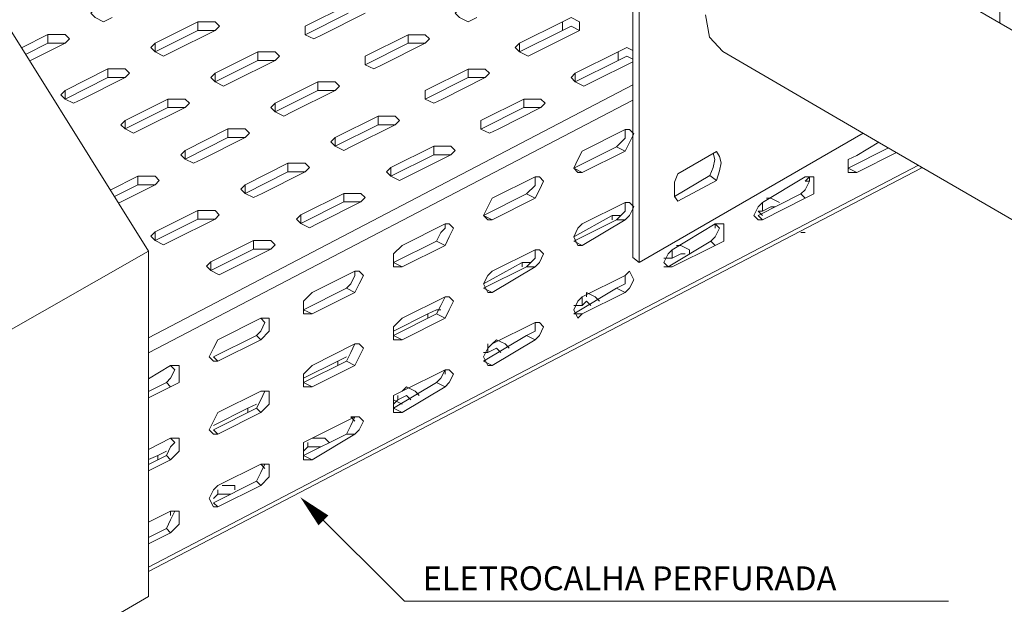
# Model space of a CAD drawing. Units: millimetres. Extents: x -112 to 624, y -149 to 269.
# Drawn here: x 110 to 113, y -139 to -137 of the extents above; entities that cross this region are included whole.
import ezdxf

# ---------------------------------------------------------------- set-up
doc = ezdxf.new("R2010")
doc.units = ezdxf.units.MM
doc.header["$MEASUREMENT"] = 0
doc.layers.get('0').update_dxf_attribs({"lineweight": 18})
doc.layers.add('T-02', color=2, linetype='Continuous')
doc.styles.add('romans', font='romans')

msp = doc.modelspace()

# ---------------------------------------------------------------- linework, layer by layer
at = {"color": 1, "linetype": 'Continuous'}
for p in [(110.8103, -138.8855), (112.6359, -139.1506)]:
    msp.add_line(p, (111.0755, -139.1506), dxfattribs=at)
at = {"color": 2, "linetype": 'Continuous'}
for points in [[(112.783, -137.1203), (112.783, -137.4915)], [(113.1131, -137.6831), (112.6581, -137.419)], [(110.2378, -137.4769), (110.2131, -137.4893), (110.1887, -137.4769), (110.1764, -137.4646), (110.1887, -137.4523)], [(110.7911, -137.5016), (110.914, -137.4402)], [(111.2829, -137.4769), (111.2582, -137.4893), (111.2338, -137.4769), (111.2214, -137.4646), (111.2338, -137.4523)], [(110.7911, -137.5262), (110.914, -137.4646)], [(110.9633, -137.4646), (110.8402, -137.5262)], [(111.578, -137.4893), (111.5534, -137.4769), (111.5287, -137.4893)], [(111.9389, -137.4688), (111.9507, -137.5334)], [(110.3608, -137.5507), (110.4836, -137.4893)], [(110.3608, -137.5753), (110.4836, -137.5139)], [(110.533, -137.5139), (110.4099, -137.5753)], [(110.4836, -137.5139), (110.4836, -137.4893)], [(110.533, -137.4893), (110.5083, -137.4893), (110.4836, -137.4893)], [(110.4836, -137.5139), (110.5083, -137.5139)], [(110.5083, -137.5139), (110.533, -137.5139)], [(110.5453, -137.5016), (110.533, -137.4893)], [(110.5453, -137.5016), (110.533, -137.5139)], [(110.7911, -137.5262), (110.7911, -137.5016)], [(110.7911, -137.5262), (110.7911, -137.5139), (110.7911, -137.5016)], [(111.4059, -137.5507), (111.5287, -137.4893)], [(111.4059, -137.5753), (111.5287, -137.5139)], [(111.578, -137.5139), (111.455, -137.5753)], [(111.5287, -137.5139), (111.5287, -137.4893)], [(111.5287, -137.5139), (111.5534, -137.5016)], [(111.5534, -137.5016), (111.578, -137.5139)], [(111.578, -137.5016), (111.578, -137.4893)], [(111.578, -137.5016), (111.578, -137.5139)], [(109.9779, -137.5639), (110.0533, -137.526)], [(110.0533, -137.5507), (110.0533, -137.526)], [(110.1026, -137.526), (110.078, -137.526), (110.0533, -137.526)], [(110.115, -137.5383), (110.1026, -137.526)], [(110.115, -137.5383), (110.1026, -137.5507)], [(110.8156, -137.5383), (110.7911, -137.5262)], [(110.8402, -137.5262), (110.8156, -137.5383)], [(110.9633, -137.5877), (111.0861, -137.5262)], [(111.0861, -137.5507), (111.0861, -137.5262)], [(111.1354, -137.5262), (111.1107, -137.5262), (111.0861, -137.5262)], [(111.1477, -137.5383), (111.1354, -137.5262)], [(111.1477, -137.5383), (111.1354, -137.5507)], [(111.9507, -137.5334), (111.9889, -137.5745)], [(109.9896, -137.5826), (110.0533, -137.5507)], [(110.1026, -137.5507), (110.0012, -137.6013)], [(110.0533, -137.5507), (110.078, -137.5507)], [(110.078, -137.5507), (110.1026, -137.5507)], [(110.4099, -137.5753), (110.3853, -137.5877), (110.3608, -137.5753), (110.3485, -137.563), (110.3608, -137.5507)], [(110.3608, -137.5753), (110.3608, -137.5507)], [(110.9633, -137.6123), (111.0861, -137.5507)], [(111.1354, -137.5507), (111.0123, -137.6123)], [(111.0861, -137.5507), (111.1107, -137.5507)], [(111.1107, -137.5507), (111.1354, -137.5507)], [(111.455, -137.5753), (111.4303, -137.5877), (111.4059, -137.5753), (111.3936, -137.563), (111.4059, -137.5507)], [(111.4059, -137.5753), (111.4059, -137.5507)], [(111.7307, -137.5718), (111.7132, -137.563), (111.6885, -137.5753)], [(110.533, -137.6367), (110.6558, -137.5753)], [(110.533, -137.6614), (110.6558, -137.6)], [(110.7051, -137.6), (110.582, -137.6614)], [(110.6558, -137.6), (110.6558, -137.5753)], [(110.7051, -137.5753), (110.6804, -137.5753), (110.6558, -137.5753)], [(110.6558, -137.6), (110.6804, -137.6)], [(110.6804, -137.6), (110.7051, -137.6)], [(110.7174, -137.5877), (110.7051, -137.5753)], [(110.7174, -137.5877), (110.7051, -137.6)], [(110.9633, -137.6123), (110.9633, -137.5877)], [(110.9633, -137.6123), (110.9633, -137.6), (110.9633, -137.5877)], [(111.5657, -137.6367), (111.6885, -137.5753)], [(111.5657, -137.6614), (111.6885, -137.6)], [(111.6885, -137.6), (111.6885, -137.5753)], [(111.6885, -137.6), (111.7132, -137.5877)], [(111.7132, -137.5877), (111.7307, -137.5964)], [(111.9889, -137.5745), (112.4379, -137.8358)], [(110.1026, -137.686), (110.2255, -137.6244)], [(110.2255, -137.6491), (110.2255, -137.6244)], [(110.2748, -137.6244), (110.2501, -137.6244), (110.2255, -137.6244)], [(110.2871, -137.6367), (110.2748, -137.6244)], [(110.9877, -137.6244), (110.9633, -137.6123)], [(111.0123, -137.6123), (110.9877, -137.6244)], [(111.1354, -137.686), (111.2582, -137.6246)], [(111.2582, -137.6491), (111.2582, -137.6246)], [(111.3075, -137.6246), (111.2829, -137.6246), (111.2582, -137.6246)], [(111.3198, -137.6367), (111.3075, -137.6246)], [(111.7307, -137.6035), (111.6148, -137.6614)], [(110.1026, -137.7105), (110.2255, -137.6491)], [(110.2748, -137.6491), (110.1517, -137.7105)], [(110.2255, -137.6491), (110.2501, -137.6491)], [(110.2501, -137.6491), (110.2748, -137.6491)], [(110.2871, -137.6367), (110.2748, -137.6491)], [(110.582, -137.6614), (110.5574, -137.6737), (110.533, -137.6614), (110.5206, -137.6491), (110.533, -137.6367)], [(110.533, -137.6614), (110.533, -137.6367)], [(111.1354, -137.7107), (111.2582, -137.6491)], [(111.3075, -137.6491), (111.1845, -137.7107)], [(111.2582, -137.6491), (111.2829, -137.6491)], [(111.2829, -137.6491), (111.3075, -137.6491)], [(111.3198, -137.6367), (111.3075, -137.6491)], [(111.6148, -137.6614), (111.5901, -137.6737), (111.5657, -137.6614), (111.5534, -137.6491), (111.5657, -137.6367)], [(111.5657, -137.6614), (111.5657, -137.6367)], [(110.3419, -138.3951), (111.7307, -137.67)], [(110.7051, -137.7228), (110.8279, -137.6614)], [(110.8279, -137.686), (110.8279, -137.6614)], [(110.8772, -137.6614), (110.8525, -137.6614), (110.8279, -137.6614)], [(110.8895, -137.6737), (110.8772, -137.6614)], [(110.8895, -137.6737), (110.8772, -137.686)], [(110.1026, -137.7105), (110.0903, -137.6984), (110.1026, -137.686)], [(110.1026, -137.7105), (110.1026, -137.686)], [(110.1271, -137.7228), (110.1026, -137.7105)], [(110.1517, -137.7105), (110.1271, -137.7228)], [(110.2748, -137.7721), (110.3976, -137.7105)], [(110.3976, -137.7351), (110.3976, -137.7105)], [(110.4469, -137.7105), (110.4222, -137.7105), (110.3976, -137.7105)], [(110.4592, -137.7228), (110.4469, -137.7105)], [(110.7051, -137.7474), (110.8279, -137.686)], [(110.8772, -137.686), (110.7542, -137.7474)], [(110.8279, -137.686), (110.8525, -137.686)], [(110.8525, -137.686), (110.8772, -137.686)], [(111.1354, -137.7107), (111.1354, -137.686)], [(111.1354, -137.7107), (111.1354, -137.6984), (111.1354, -137.686)], [(111.1598, -137.7228), (111.1354, -137.7107)], [(111.1845, -137.7107), (111.1598, -137.7228)], [(111.2952, -137.7721), (111.418, -137.7107)], [(111.418, -137.7351), (111.418, -137.7107)], [(111.4673, -137.7107), (111.4426, -137.7107), (111.418, -137.7107)], [(111.4796, -137.7228), (111.4673, -137.7107)], [(110.2748, -137.7965), (110.3976, -137.7351)], [(110.4469, -137.7351), (110.3238, -137.7965)], [(110.3419, -138.4384), (111.7307, -137.7134)], [(110.3976, -137.7351), (110.4222, -137.7351)], [(110.4222, -137.7351), (110.4469, -137.7351)], [(110.4592, -137.7228), (110.4469, -137.7351)], [(110.7542, -137.7474), (110.7295, -137.7598), (110.7051, -137.7474), (110.6928, -137.7351), (110.7051, -137.7228)], [(110.7051, -137.7474), (110.7051, -137.7228)], [(111.2952, -137.7968), (111.418, -137.7351)], [(111.4673, -137.7351), (111.3443, -137.7968)], [(111.418, -137.7351), (111.4426, -137.7351)], [(111.4426, -137.7351), (111.4673, -137.7351)], [(111.4796, -137.7228), (111.4673, -137.7351)], [(110.8772, -137.8212), (111, -137.7598)], [(111, -137.7844), (111, -137.7598)], [(111.0493, -137.7598), (111.0247, -137.7598), (111, -137.7598)], [(111.0617, -137.7721), (111.0493, -137.7598)], [(110.2748, -137.7965), (110.2624, -137.7844), (110.2748, -137.7721)], [(110.2748, -137.7965), (110.2748, -137.7721)], [(110.2992, -137.8089), (110.2748, -137.7965)], [(110.3238, -137.7965), (110.2992, -137.8089)], [(110.4469, -137.8582), (110.5697, -137.7965)], [(110.5697, -137.8212), (110.5697, -137.7965)], [(110.619, -137.7965), (110.5944, -137.7965), (110.5697, -137.7965)], [(110.6313, -137.8089), (110.619, -137.7965)], [(110.8772, -137.8458), (111, -137.7844)], [(111.0493, -137.7844), (110.9263, -137.8458)], [(111, -137.7844), (111.0247, -137.7844)], [(111.0247, -137.7844), (111.0493, -137.7844)], [(111.0617, -137.7721), (111.0493, -137.7844)], [(111.2952, -137.7968), (111.2952, -137.7721)], [(111.2952, -137.7968), (111.2952, -137.7844), (111.2952, -137.7721)], [(111.3196, -137.8089), (111.2952, -137.7968)], [(111.3443, -137.7968), (111.3196, -137.8089)], [(110.4469, -137.8826), (110.5697, -137.8212)], [(110.619, -137.8212), (110.496, -137.8826)], [(110.5697, -137.8212), (110.5944, -137.8212)], [(110.5944, -137.8212), (110.619, -137.8212)], [(110.6313, -137.8089), (110.619, -137.8212)], [(110.9263, -137.8458), (110.9016, -137.8582), (110.8772, -137.8458), (110.8649, -137.8335), (110.8772, -137.8212)], [(110.8772, -137.8458), (110.8772, -137.8212)], [(111.5856, -137.8598), (111.7087, -137.7984)], [(111.7087, -137.8228), (111.684, -137.8475)], [(111.7087, -137.7984), (111.7087, -137.8228)], [(111.7087, -137.7984), (111.721, -137.7984)], [(111.721, -137.8351), (111.7331, -137.8105), (111.721, -137.7984)], [(111.037, -137.9072), (111.1598, -137.8458)], [(111.1598, -137.8705), (111.1598, -137.8458)], [(111.2091, -137.8458), (111.1845, -137.8458), (111.1598, -137.8458)], [(111.2214, -137.8582), (111.2091, -137.8458)], [(111.684, -137.8475), (111.561, -137.9089)], [(111.7087, -137.8598), (111.684, -137.8475)], [(111.7087, -137.8598), (111.721, -137.8351)], [(112.464, -137.8509), (112.3479, -137.9089), (112.3725, -137.9212)], [(112.3725, -137.8721), (112.4355, -137.8344)], [(112.4379, -137.8358), (112.8783, -138.0911)], [(110.4469, -137.8826), (110.4346, -137.8705), (110.4469, -137.8582)], [(110.4469, -137.8826), (110.4469, -137.8582)], [(111.037, -137.9319), (111.1598, -137.8705)], [(111.2091, -137.8705), (111.0861, -137.9319)], [(111.1598, -137.8705), (111.1845, -137.8705)], [(111.1845, -137.8705), (111.2091, -137.8705)], [(111.2214, -137.8582), (111.2091, -137.8705)], [(111.5733, -137.8844), (111.5856, -137.8598)], [(111.7087, -137.8598), (111.5856, -137.9212)], [(112.3479, -137.8844), (112.3725, -137.8721)], [(112.3725, -137.9212), (112.4869, -137.8641)], [(112.5495, -137.9005), (110.3419, -139.053)], [(110.3419, -139.0653), (112.557, -137.9089)], [(110.4713, -137.8949), (110.4469, -137.8826)], [(110.496, -137.8826), (110.4713, -137.8949)], [(110.619, -137.9566), (110.7418, -137.8949)], [(110.7418, -137.9196), (110.7418, -137.8949)], [(110.7911, -137.8949), (110.7665, -137.8949), (110.7418, -137.8949)], [(110.8035, -137.9072), (110.7911, -137.8949)], [(110.8035, -137.9072), (110.7911, -137.9196)], [(111.0861, -137.9319), (111.0614, -137.9442), (111.037, -137.9319), (111.0247, -137.9196), (111.037, -137.9072)], [(111.037, -137.9319), (111.037, -137.9072)], [(111.561, -137.9089), (111.5733, -137.8844)], [(111.5733, -137.9212), (111.5856, -137.9212), (111.561, -137.9089)], [(111.5733, -137.9212), (111.561, -137.9089)], [(112.3479, -137.9089), (112.3479, -137.8844)], [(112.3479, -137.9212), (112.3479, -137.9089)], [(112.557, -137.9089), (112.557, -137.9048)], [(110.2323, -137.9715), (110.3115, -137.9319)], [(110.3115, -137.9566), (110.3115, -137.9319)], [(110.3608, -137.9319), (110.3362, -137.9319), (110.3115, -137.9319)], [(110.3729, -137.9442), (110.3608, -137.9319)], [(110.619, -137.981), (110.7418, -137.9196)], [(110.7911, -137.9196), (110.6681, -137.981)], [(110.7418, -137.9196), (110.7665, -137.9196)], [(110.7665, -137.9196), (110.7911, -137.9196)], [(111.3275, -137.9949), (111.4505, -137.9335)], [(111.4505, -137.9335), (111.4626, -137.9335)], [(111.4505, -137.9335), (111.4505, -137.9582)], [(111.4626, -137.9705), (111.4749, -137.9459), (111.4626, -137.9335)], [(112.102, -138.0073), (112.2251, -137.9335)], [(112.2374, -137.9335), (112.2374, -137.9459), (112.2251, -137.9705)], [(112.2251, -137.9335), (112.2497, -137.9335)], [(112.2374, -137.9459), (112.2251, -137.9459), (112.2374, -137.9335)], [(112.2497, -137.9582), (112.2497, -137.9335)], [(112.3725, -137.9212), (112.3479, -137.9212)], [(110.244, -137.9903), (110.3115, -137.9566)], [(110.3608, -137.9566), (110.2557, -138.009)], [(110.3115, -137.9566), (110.3362, -137.9566)], [(110.3362, -137.9566), (110.3608, -137.9566)], [(110.3729, -137.9442), (110.3608, -137.9566)], [(110.619, -137.981), (110.6067, -137.9689), (110.619, -137.9566)], [(110.619, -137.981), (110.619, -137.9566)], [(111.4505, -137.9582), (111.4258, -137.9826)], [(112.2251, -137.9949), (112.2497, -137.9826), (112.2497, -137.9582)], [(110.6434, -137.9933), (110.619, -137.981)], [(110.6681, -137.981), (110.6434, -137.9933)], [(110.7788, -138.0426), (110.9016, -137.981)], [(110.9016, -138.0056), (110.9016, -137.981)], [(110.9509, -137.981), (110.9263, -137.981), (110.9016, -137.981)], [(110.9633, -137.9933), (110.9509, -137.981)], [(110.9633, -137.9933), (110.9509, -138.0056)], [(111.4258, -137.9826), (111.3028, -138.0442)], [(111.3151, -138.0196), (111.3275, -137.9949)], [(111.4505, -137.9949), (111.3275, -138.0566)], [(111.4505, -137.9949), (111.4258, -137.9826)], [(111.4505, -137.9949), (111.4626, -137.9705)], [(112.2127, -137.9826), (112.0897, -138.0442), (112.102, -138.0566)], [(112.102, -138.0566), (112.2251, -137.9949)], [(112.1143, -137.9949), (112.1267, -137.9949)], [(112.1513, -138.0073), (112.1267, -137.9949)], [(112.2251, -137.9705), (112.2127, -137.9826)], [(112.2251, -137.9949), (112.2127, -137.9826)], [(110.7788, -138.067), (110.9016, -138.0056)], [(110.9509, -138.0056), (110.8279, -138.067)], [(110.9016, -138.0056), (110.9263, -138.0056)], [(110.9263, -138.0056), (110.9509, -138.0056)], [(111.3028, -138.0442), (111.3151, -138.0196)], [(111.5856, -138.0687), (111.7087, -138.0073)], [(111.7087, -138.0073), (111.721, -138.0073)], [(111.7087, -138.0073), (111.7087, -138.0319)], [(111.721, -138.0442), (111.7331, -138.0196), (111.721, -138.0073)], [(112.0776, -138.0442), (112.0897, -138.0196)], [(112.0897, -138.0196), (112.102, -138.0073)], [(112.102, -138.0319), (112.102, -138.0073)], [(112.102, -138.0319), (112.1267, -138.0196)], [(112.1267, -138.0196), (112.139, -138.0196)], [(110.3608, -138.0917), (110.4836, -138.0303)], [(110.4836, -138.0549), (110.4836, -138.0303)], [(110.533, -138.0303), (110.5083, -138.0303), (110.4836, -138.0303)], [(110.545, -138.0426), (110.533, -138.0303)], [(110.545, -138.0426), (110.533, -138.0549)], [(110.7788, -138.067), (110.7665, -138.0549), (110.7788, -138.0426)], [(110.7788, -138.067), (110.7788, -138.0426)], [(111.3151, -138.0566), (111.3275, -138.0566), (111.3028, -138.0442)], [(111.3151, -138.0566), (111.3028, -138.0442)], [(111.6717, -138.0442), (111.561, -138.1056)], [(111.6717, -138.0566), (111.6717, -138.0442)], [(111.6717, -138.0442), (111.6964, -138.0442)], [(111.7087, -138.0319), (111.684, -138.0566)], [(111.7087, -138.0566), (111.721, -138.0442)], [(112.0897, -138.0566), (112.0776, -138.0442)], [(112.102, -138.0442), (112.0897, -138.0319)], [(112.0897, -138.0319), (112.102, -138.0319)], [(110.3608, -138.1164), (110.4836, -138.0549)], [(110.533, -138.0549), (110.4099, -138.1164)], [(110.4836, -138.0549), (110.5083, -138.0549)], [(110.5083, -138.0549), (110.533, -138.0549)], [(110.8032, -138.0794), (110.7788, -138.067)], [(110.8279, -138.067), (110.8032, -138.0794)], [(111.0693, -138.1303), (111.1923, -138.0687)], [(111.1923, -138.0687), (111.1923, -138.081)], [(111.1923, -138.0687), (111.2044, -138.0687)], [(111.2167, -138.081), (111.2044, -138.0687)], [(111.684, -138.0566), (111.561, -138.118)], [(111.5733, -138.081), (111.5856, -138.0687)], [(111.5856, -138.1303), (111.7087, -138.0566)], [(111.7087, -138.0566), (111.684, -138.0566)], [(111.8438, -138.1426), (111.9669, -138.0687)], [(111.9669, -138.0687), (111.9792, -138.081)], [(111.9669, -138.0687), (111.9913, -138.0687)], [(111.9669, -138.081), (111.9669, -138.0687)], [(111.9913, -138.0933), (111.9913, -138.0687)], [(112.102, -138.0566), (112.0897, -138.0566)], [(110.3608, -138.1164), (110.3485, -138.104), (110.3608, -138.0917)], [(110.4099, -138.1164), (110.3853, -138.1287), (110.3608, -138.1164), (110.3608, -138.0917)], [(111.18, -138.0933), (111.1677, -138.118)], [(111.1923, -138.081), (111.18, -138.0933)], [(111.1923, -138.1303), (111.2044, -138.1056)], [(111.2044, -138.1056), (111.2167, -138.081)], [(111.561, -138.1056), (111.5733, -138.081)], [(111.5733, -138.1303), (111.561, -138.1056)], [(111.9669, -138.1056), (111.9545, -138.118)], [(111.9792, -138.081), (111.9669, -138.1056)], [(111.9669, -138.1303), (111.9913, -138.118), (111.9913, -138.0933)], [(112.2251, -138.0933), (112.2127, -138.0933)], [(110.5206, -138.1778), (110.6434, -138.1164)], [(110.6434, -138.141), (110.6434, -138.1164)], [(110.6928, -138.1164), (110.6681, -138.1164), (110.6434, -138.1164)], [(110.7048, -138.1287), (110.6928, -138.1164)], [(110.7048, -138.1287), (110.6928, -138.141)], [(111.1677, -138.118), (111.0446, -138.1794)], [(111.0446, -138.1547), (111.0693, -138.1303)], [(111.1923, -138.1303), (111.0693, -138.1917)], [(111.1923, -138.1303), (111.1677, -138.118)], [(111.5733, -138.1303), (111.5856, -138.1303), (111.561, -138.118)], [(111.9545, -138.118), (111.8315, -138.1917)], [(111.8438, -138.1917), (111.9669, -138.1303)], [(111.8562, -138.1303), (111.8685, -138.1303)], [(111.8931, -138.1547), (111.8931, -138.1426), (111.8685, -138.1303)], [(111.9669, -138.1303), (111.9545, -138.118)], [(110.5206, -138.2024), (110.6434, -138.141)], [(110.6928, -138.141), (110.5697, -138.2024)], [(110.6434, -138.141), (110.6681, -138.141)], [(110.6681, -138.141), (110.6928, -138.141)], [(111.0446, -138.1794), (111.0446, -138.1547)], [(111.3275, -138.204), (111.4505, -138.1426)], [(111.4505, -138.1426), (111.4626, -138.1426)], [(111.4505, -138.1426), (111.4505, -138.1671)], [(111.4626, -138.1794), (111.4749, -138.1547), (111.4626, -138.1426)], [(111.8192, -138.1794), (111.8315, -138.1547)], [(111.8315, -138.1547), (111.8438, -138.1426)], [(111.8438, -138.1671), (111.8438, -138.1426)], [(111.8438, -138.1671), (111.8685, -138.1547)], [(111.8685, -138.1547), (111.8808, -138.1547)], [(110.5206, -138.2024), (110.5083, -138.1901), (110.5206, -138.1778)], [(110.5697, -138.2024), (110.545, -138.2147), (110.5206, -138.2024), (110.5206, -138.1778)], [(111.0446, -138.1917), (111.0693, -138.1917), (111.0446, -138.1794)], [(111.0446, -138.1917), (111.0446, -138.1794)], [(111.4135, -138.1794), (111.3028, -138.2408)], [(111.4258, -138.1917), (111.3028, -138.2531)], [(111.3275, -138.2654), (111.4505, -138.1917)], [(111.4135, -138.1917), (111.4135, -138.1794)], [(111.4135, -138.1794), (111.4382, -138.1794)], [(111.4505, -138.1671), (111.4258, -138.1917)], [(111.4505, -138.1917), (111.4258, -138.1917)], [(111.4505, -138.1917), (111.4626, -138.1794)], [(111.8192, -138.1671), (111.8438, -138.1671)], [(111.8315, -138.1917), (111.8192, -138.1794)], [(111.8315, -138.1917), (111.8192, -138.1917)], [(111.8438, -138.1917), (111.8315, -138.1917)], [(111.8438, -138.1917), (111.8315, -138.1917)], [(110.8111, -138.2654), (110.9339, -138.204)], [(110.9339, -138.2164), (110.9218, -138.2408)], [(110.9339, -138.204), (110.9339, -138.2164)], [(110.9339, -138.204), (110.9462, -138.204)], [(110.9586, -138.2164), (110.9462, -138.204)], [(110.9462, -138.2408), (110.9586, -138.2164)], [(111.3028, -138.2408), (111.3151, -138.2164)], [(111.3151, -138.2164), (111.3275, -138.204)], [(111.5856, -138.2778), (111.7087, -138.2164)], [(111.7087, -138.2164), (111.7087, -138.2408), (111.684, -138.2531)], [(111.7087, -138.2164), (111.721, -138.204)], [(111.721, -138.2531), (111.7331, -138.2287), (111.721, -138.204)], [(110.9218, -138.2408), (110.9095, -138.2531)], [(110.9339, -138.2654), (110.9462, -138.2408)], [(111.3151, -138.2654), (111.3028, -138.2408)], [(110.9095, -138.2531), (110.7864, -138.3148)], [(110.7864, -138.2901), (110.8111, -138.2654)], [(110.9339, -138.2654), (110.8111, -138.3268)], [(110.9339, -138.2654), (110.9095, -138.2531)], [(111.3151, -138.2654), (111.3275, -138.2654), (111.3028, -138.2531)], [(111.684, -138.2531), (111.561, -138.3268)], [(111.5856, -138.3268), (111.7087, -138.2654)], [(111.6226, -138.2778), (111.598, -138.2654)], [(111.598, -138.2778), (111.598, -138.2654)], [(111.7087, -138.2654), (111.684, -138.2531)], [(111.7087, -138.2654), (111.721, -138.2531)], [(110.7864, -138.3148), (110.7864, -138.2901)], [(111.0693, -138.3392), (111.1923, -138.2778)], [(111.18, -138.3024), (111.1677, -138.3268)], [(111.1923, -138.2778), (111.18, -138.3024)], [(111.1923, -138.2778), (111.2044, -138.2778)], [(111.2044, -138.3148), (111.2167, -138.2901), (111.2044, -138.2778)], [(111.561, -138.3148), (111.5733, -138.2901)], [(111.561, -138.3024), (111.5856, -138.3024)], [(111.5733, -138.2901), (111.5856, -138.2778)], [(111.5856, -138.3024), (111.5856, -138.2778)], [(111.5856, -138.3024), (111.598, -138.2901)], [(111.598, -138.2901), (111.6103, -138.3024)], [(111.635, -138.2901), (111.6226, -138.2778)], [(110.7864, -138.3268), (110.8111, -138.3268), (110.7864, -138.3148)], [(110.7864, -138.3268), (110.7864, -138.3148)], [(111.143, -138.3268), (111.0446, -138.3762)], [(111.1677, -138.3268), (111.0446, -138.3885)], [(111.143, -138.3268), (111.1677, -138.3148)], [(111.143, -138.3392), (111.143, -138.3268)], [(111.18, -138.3148), (111.1677, -138.3148)], [(111.1923, -138.3392), (111.1677, -138.3268)], [(111.1923, -138.3392), (111.2044, -138.3148)], [(111.5733, -138.3392), (111.561, -138.3148)], [(111.5856, -138.3268), (111.561, -138.3268)], [(111.5856, -138.3268), (111.5733, -138.3392)], [(110.5406, -138.4008), (110.6636, -138.3392)], [(110.6636, -138.3392), (110.688, -138.3392)], [(110.6636, -138.3392), (110.6757, -138.3515)], [(110.6757, -138.3515), (110.6636, -138.3762)], [(110.688, -138.3638), (110.688, -138.3392)], [(111.0446, -138.3638), (111.0693, -138.3392)], [(111.1923, -138.3392), (111.0693, -138.4008)], [(111.3275, -138.4129), (111.4505, -138.3515)], [(111.4505, -138.3515), (111.4505, -138.3762), (111.4258, -138.3885)], [(111.4505, -138.3515), (111.4626, -138.3515)], [(111.4505, -138.3638), (111.4505, -138.3515)], [(111.4749, -138.3638), (111.4626, -138.3515)], [(110.6513, -138.3885), (110.5282, -138.4499)], [(110.6636, -138.3762), (110.6513, -138.3885)], [(110.6636, -138.4008), (110.6513, -138.3885)], [(110.6636, -138.4008), (110.688, -138.3762)], [(110.688, -138.3762), (110.688, -138.3638)], [(111.0446, -138.3762), (111.0446, -138.3638)], [(111.0446, -138.4008), (111.0446, -138.3762)], [(111.0446, -138.4008), (111.0693, -138.4008), (111.0446, -138.3885)], [(111.4258, -138.3885), (111.3028, -138.4622)], [(111.4505, -138.4008), (111.4258, -138.3885)], [(111.4505, -138.4008), (111.4626, -138.3885)], [(111.4626, -138.3885), (111.4749, -138.3638)], [(110.5282, -138.4252), (110.5406, -138.4008)], [(110.6636, -138.4008), (110.5406, -138.4622)], [(110.8111, -138.4746), (110.9339, -138.4129)], [(110.9339, -138.4129), (110.9218, -138.4376)], [(110.9339, -138.4129), (110.9462, -138.4129)], [(110.9462, -138.4499), (110.9586, -138.4252), (110.9462, -138.4129)], [(111.3151, -138.4252), (111.3275, -138.4129)], [(111.3151, -138.4376), (111.3151, -138.4129)], [(111.3275, -138.4746), (111.4505, -138.4008)], [(111.3275, -138.4129), (111.3398, -138.4008)], [(111.3644, -138.4129), (111.3398, -138.4008)], [(111.3765, -138.4252), (111.3644, -138.4129)], [(110.5159, -138.4499), (110.5282, -138.4252)], [(110.9218, -138.4376), (110.9095, -138.4622)], [(111.3028, -138.4499), (111.3151, -138.4252)], [(111.3028, -138.4376), (111.3151, -138.4376)], [(111.3151, -138.4376), (111.3398, -138.4252)], [(111.3398, -138.4252), (111.3521, -138.4376)], [(110.3419, -138.5125), (110.4052, -138.4746)], [(110.4052, -138.4746), (110.4299, -138.4746)], [(110.4052, -138.4746), (110.4175, -138.4869)], [(110.4299, -138.499), (110.4299, -138.4746)], [(110.5282, -138.4622), (110.5159, -138.4499)], [(110.5282, -138.4622), (110.5406, -138.4622), (110.5282, -138.4499)], [(110.8848, -138.4622), (110.7864, -138.5113)], [(110.9095, -138.4622), (110.7864, -138.5236)], [(110.7864, -138.499), (110.8111, -138.4746)], [(110.9339, -138.4746), (110.8111, -138.536)], [(110.8848, -138.4622), (110.9095, -138.4499)], [(110.8848, -138.4746), (110.8848, -138.4622)], [(110.9339, -138.4746), (110.9095, -138.4622)], [(110.9339, -138.4746), (110.9462, -138.4499)], [(111.3151, -138.4746), (111.3028, -138.4499)], [(111.3275, -138.4746), (111.3028, -138.4622)], [(111.3275, -138.4746), (111.3151, -138.4746)], [(110.4175, -138.4869), (110.4052, -138.5113)], [(110.4299, -138.5236), (110.4299, -138.499)], [(110.7864, -138.5236), (110.7864, -138.499)], [(111.0693, -138.5483), (111.1923, -138.4869)], [(111.1923, -138.4869), (111.18, -138.5113), (111.1677, -138.5236)], [(111.1923, -138.4869), (111.2044, -138.4869)], [(111.1923, -138.499), (111.1923, -138.4869)], [(111.2044, -138.5236), (111.2167, -138.499), (111.2044, -138.4869)], [(110.3931, -138.5236), (110.3419, -138.5492)], [(110.4052, -138.5113), (110.3931, -138.5236)], [(110.4052, -138.536), (110.3931, -138.5236)], [(110.4052, -138.536), (110.4299, -138.5236)], [(110.7864, -138.536), (110.8111, -138.536), (110.7864, -138.5236)], [(110.7864, -138.536), (110.7864, -138.5236)], [(111.1677, -138.5236), (111.0446, -138.5974)], [(111.1923, -138.536), (111.1677, -138.5236)], [(111.1923, -138.536), (111.2044, -138.5236)], [(110.4052, -138.536), (110.3419, -138.5676)], [(110.5406, -138.6097), (110.6636, -138.5483)], [(110.6636, -138.5483), (110.688, -138.5483)], [(110.6757, -138.5483), (110.6636, -138.5729)], [(110.688, -138.585), (110.688, -138.5606), (110.688, -138.5483)], [(111.0446, -138.5606), (111.0693, -138.5483)], [(111.0693, -138.6097), (111.1923, -138.536)], [(111.0693, -138.5483), (111.0816, -138.536)], [(111.1063, -138.5483), (111.0816, -138.536)], [(111.1183, -138.5606), (111.1063, -138.5483)], [(110.6266, -138.5974), (110.6513, -138.585)], [(110.6636, -138.5729), (110.6513, -138.5974)], [(110.6636, -138.6097), (110.688, -138.585)], [(111.0446, -138.585), (111.0446, -138.5606)], [(111.0446, -138.5729), (111.0693, -138.585)], [(111.0446, -138.585), (111.0569, -138.5729)], [(111.0446, -138.6097), (111.0446, -138.585)], [(111.0569, -138.5729), (111.0569, -138.5606)], [(111.0569, -138.5729), (111.0816, -138.5606)], [(111.0816, -138.5606), (111.0939, -138.5729)], [(110.6266, -138.5974), (110.5282, -138.6467)], [(110.6513, -138.5974), (110.5282, -138.659)], [(110.5282, -138.6343), (110.5406, -138.6097)], [(110.6636, -138.6097), (110.5406, -138.6711)], [(110.6266, -138.6097), (110.6266, -138.5974)], [(110.6636, -138.6097), (110.6513, -138.5974)], [(111.0693, -138.6097), (111.0446, -138.5974)], [(111.0693, -138.6097), (111.0446, -138.6097)], [(110.5159, -138.659), (110.5282, -138.6343)], [(110.8111, -138.6834), (110.9339, -138.622)], [(110.9339, -138.622), (110.9218, -138.6467), (110.9095, -138.6711)], [(110.9339, -138.6343), (110.9218, -138.622)], [(110.9218, -138.622), (110.9339, -138.622)], [(110.9339, -138.622), (110.9462, -138.622)], [(110.9462, -138.659), (110.9586, -138.6343), (110.9462, -138.622)], [(110.5282, -138.6711), (110.5159, -138.659)], [(110.5282, -138.6711), (110.5406, -138.6711), (110.5282, -138.659)], [(110.9095, -138.6711), (110.7864, -138.7327)], [(110.8111, -138.7451), (110.9339, -138.6711)], [(110.9339, -138.6711), (110.9095, -138.6711)], [(110.9339, -138.6711), (110.9462, -138.659)], [(110.3419, -138.7152), (110.4052, -138.6834)], [(110.4052, -138.6834), (110.4175, -138.6958)], [(110.4052, -138.6834), (110.4299, -138.6834)], [(110.4175, -138.6958), (110.4052, -138.7081)], [(110.4299, -138.6958), (110.4299, -138.6834)], [(110.4299, -138.7204), (110.4299, -138.6958)], [(110.7864, -138.6958), (110.8111, -138.6834)], [(110.7864, -138.7204), (110.7864, -138.6958)], [(110.7988, -138.7081), (110.7988, -138.6958)], [(110.8111, -138.6834), (110.8234, -138.6834)], [(110.8478, -138.6834), (110.8234, -138.6834)], [(110.8602, -138.6958), (110.8478, -138.6834)], [(110.3685, -138.7327), (110.3931, -138.7204)], [(110.4052, -138.7081), (110.3931, -138.7327)], [(110.4052, -138.7451), (110.4299, -138.7204)], [(110.7864, -138.7204), (110.7988, -138.7081)], [(110.7864, -138.7451), (110.7864, -138.7204)], [(110.7988, -138.7081), (110.8234, -138.7081)], [(110.8234, -138.7081), (110.8357, -138.7081)], [(110.3685, -138.7327), (110.3419, -138.7445)], [(110.3931, -138.7327), (110.3419, -138.7583)], [(110.4052, -138.7451), (110.3419, -138.7767)], [(110.3685, -138.7451), (110.3685, -138.7327)], [(110.4052, -138.7451), (110.3931, -138.7327)], [(110.5406, -138.8188), (110.6636, -138.7572)], [(110.6757, -138.7572), (110.6636, -138.7818), (110.6513, -138.8065)], [(110.6636, -138.7572), (110.6757, -138.7572)], [(110.6636, -138.7572), (110.688, -138.7572)], [(110.6757, -138.7695), (110.6636, -138.7572)], [(110.688, -138.7695), (110.688, -138.7572)], [(110.8111, -138.7451), (110.7864, -138.7327)], [(110.8111, -138.7451), (110.7864, -138.7451)], [(110.688, -138.7941), (110.688, -138.7695)], [(110.6513, -138.8065), (110.5282, -138.8679)], [(110.6636, -138.8188), (110.6513, -138.8065)], [(110.6636, -138.8188), (110.688, -138.7941)], [(110.5159, -138.8555), (110.5282, -138.8311)], [(110.5282, -138.8311), (110.5406, -138.8188)], [(110.5406, -138.8802), (110.6636, -138.8188)], [(110.5406, -138.8432), (110.5406, -138.8311)], [(110.5529, -138.8188), (110.5652, -138.8188)], [(110.5897, -138.8188), (110.5652, -138.8188)], [(110.5897, -138.8311), (110.5897, -138.8188)], [(110.5282, -138.8802), (110.5159, -138.8555)], [(110.5282, -138.8555), (110.5406, -138.8432)], [(110.5406, -138.8802), (110.5282, -138.8679)], [(110.5406, -138.8432), (110.5652, -138.8432)], [(110.5652, -138.8432), (110.5776, -138.8432)], [(110.3419, -138.9242), (110.4052, -138.8925)], [(110.4175, -138.8925), (110.4052, -138.9172), (110.3931, -138.9416)], [(110.4052, -138.8925), (110.4175, -138.8925)], [(110.4052, -138.8925), (110.4299, -138.8925)], [(110.4052, -138.9049), (110.4052, -138.8925)], [(110.4299, -138.9049), (110.4299, -138.8925)], [(110.5406, -138.8802), (110.5282, -138.8802)], [(110.4299, -138.9293), (110.4299, -138.9049)], [(110.3931, -138.9416), (110.3419, -138.9673)], [(110.4052, -138.9539), (110.3419, -138.9856)], [(110.4052, -138.9539), (110.3931, -138.9416)], [(110.4052, -138.9539), (110.4299, -138.9293)]]:
    msp.add_lwpolyline(points, dxfattribs=at)
at = {"color": 3, "linetype": 'Continuous'}
for points in [[(110.3419, -139.1369), (110.3419, -138.1472), (109.8317, -137.3296)], [(109.8871, -138.4054), (110.3419, -138.1472)], [(109.8871, -139.4012), (110.3419, -139.1369)]]:
    msp.add_lwpolyline(points, dxfattribs=at)
at = {"color": 4, "linetype": 'Continuous'}
for points in [[(111.7307, -137.3361), (111.7307, -138.1649)], [(111.7491, -138.1788), (111.7491, -137.3453)], [(111.7491, -138.1788), (112.3907, -137.8083)], [(111.8596, -137.9255), (111.9702, -137.861)], [(111.961, -137.8656), (111.9656, -137.8841), (111.961, -137.9071)], [(111.9793, -137.8749), (111.9702, -137.861)], [(111.984, -137.8932), (111.9793, -137.8749)], [(111.961, -137.9071), (111.9517, -137.9301)], [(111.9793, -137.9163), (111.984, -137.8932)], [(111.8504, -137.9486), (111.8596, -137.9255)], [(111.9517, -137.9301), (111.8504, -137.9899)], [(111.9702, -137.9439), (111.9517, -137.9301)], [(111.9702, -137.9439), (111.9793, -137.9163)], [(111.9702, -137.9439), (111.8596, -138.0038), (111.8504, -137.9899), (111.8504, -137.9715), (111.8504, -137.9486)], [(111.7307, -138.1649), (111.7491, -138.1788)]]:
    msp.add_lwpolyline(points, dxfattribs=at)
at = {"color": 1, "linetype": 'Continuous'}
msp.add_lwpolyline([(110.7772, -138.8523, 0, 0.0399, 0), (110.8434, -138.9186, 0.0399, 0.0399, 0)], format="xyseb", dxfattribs=at)

# ---------------------------------------------------------------- texts
at = {"layer": 'T-02', "style": 'romans'}
msp.add_text('ELETROCALHA PERFURADA', height=0.0684, dxfattribs=at).set_placement((111.1278, -139.1189))

doc.saveas('drawing.dxf')
